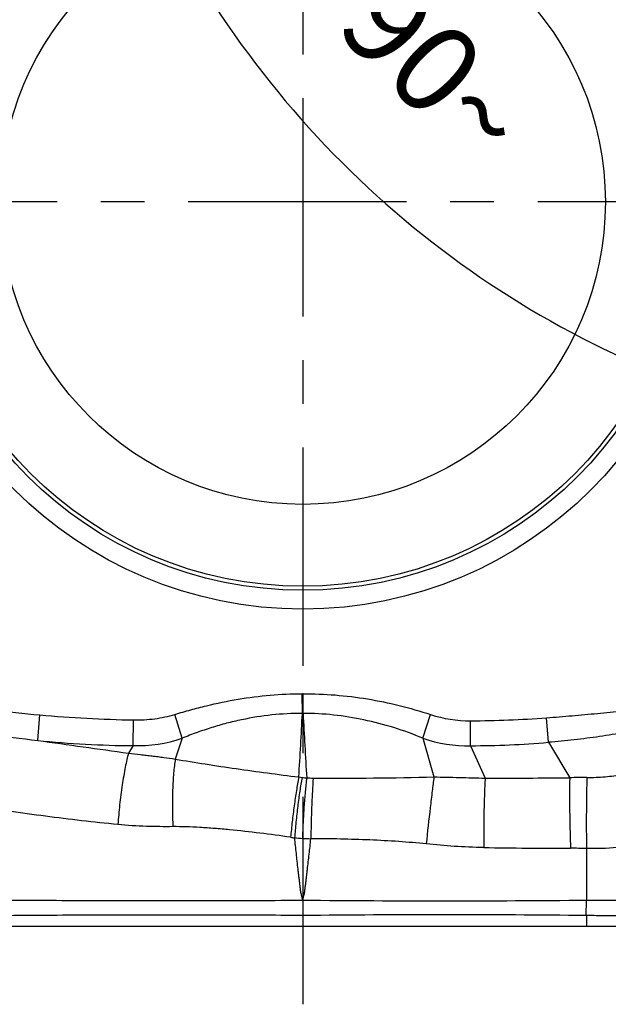
# Model space of a CAD drawing. Units: millimetres. Extents: x 0 to 420, y 0 to 297.
# Drawn here: x 226 to 249, y 111 to 150 of the extents above; entities that cross this region are included whole.
import ezdxf

# ---------------------------------------------------------------- set-up
doc = ezdxf.new("R2010")
doc.units = ezdxf.units.MM
doc.header["$LTSCALE"] = 23.1
doc.linetypes.add('CENTER', pattern=[0.6, 0.375, -0.075, 0.075, -0.075])
doc.layers.get('0').update_dxf_attribs({"linetype": 'CONTINUOUS'})
for name, color, linetype in [('607281125-000_AXIS', 7, 'CONTINUOUS'), ('607281125-000_CL', 7, 'CONTINUOUS'), ('607814323-000-00-ED1_DIM', 7, 'CONTINUOUS')]:
    doc.layers.add(name, color=color, linetype=linetype)
doc.styles.get("Standard").update_dxf_attribs({"font": 'TXT.SHX', "width": 0.7})
doc.dimstyles.new('DIMSTYLE_3', dxfattribs={"dimtxt": 3.5, "dimasz": 3.5, "dimexe": 1.5, "dimexo": 0, "dimgap": 3.5, "dimtad": 1, "dimdec": 1, "dimlfac": 0.2, "dimdsep": 46, "dimtxsty": 'STANDARD', "dimblk": '_FILLED', "dimblk1": '_FILLED', "dimblk2": '_FILLED', "dimcen": 0.09, "dimclrt": 2, "dimaunit": 1, "dimadec": 3, "dimazin": 2, "dimtp": 0.1, "dimtm": 0.1, "dimtfac": 1, "dimtdec": -1, "dimtofl": 0, "dimtmove": 0, "dimatfit": 3, "dimldrblk": '_FILLED', "dimfxl": 1, "dimtolj": 1, "dimarcsym": 0})

# ---------------------------------------------------------------- blocks, each defined once
blk = doc.blocks.new('*D4')
at = {"layer": '607814323-000-00-ED1_DIM', "color": 3, "linetype": 'CONTINUOUS'}
for p, q in [((237.125, 171.771), (225.923, 171.771)), ((265.875, 154.271), (265.875, 131.819))]:
    blk.add_line(p, q, dxfattribs=at)
for start, end in [(180, 225), (225, 270)]:
    blk.add_arc((265.875, 171.771), 38.452, start, end, dxfattribs=at)
for points in [[(228.019, 168.295), (227.423, 171.771), (227.145, 168.255)], [(262.359, 133.042), (265.875, 133.319), (262.398, 133.916)]]:
    blk.add_solid(points, dxfattribs=at)
at = {"layer": '607814323-000-00-ED1_DIM', "color": 2, "linetype": 'CONTINUOUS', "insert": (243.635, 149.531), "char_height": 3.5, "width": 11.75, "attachment_point": 2, "rotation": 315, "line_spacing_factor": 0.9}
blk.add_mtext('90\\fgdt;{\\fgdt;~}', dxfattribs=at)
blk = doc.blocks.new('_FILLED')
at = {"color": 0, "linetype": 'BYBLOCK'}
blk.add_solid([(0, 0), (-1, 0.125), (-1, -0.125)], dxfattribs=at)

msp = doc.modelspace()

# ---------------------------------------------------------------- linework, layer by layer
at = {"layer": '607281125-000_AXIS', "color": 1, "linetype": 'CENTER'}
for p, q in [((237.1249, 174.8585), (237.1249, 111.1839)), ((268.9622, 143.0212), (205.2876, 143.0212))]:
    msp.add_line(p, q, dxfattribs=at)
at = {"layer": '607281125-000_CL', "color": 9, "linetype": 'CONTINUOUS'}
for p, q in [((237.1093, 122.729), (237.1083, 123.5064)), ((237.1365, 123.5065), (237.1092, 123.5064)), ((237.1405, 122.729), (237.1365, 123.5065)), ((232.3424, 121.7425), (232.0578, 122.6891)), ((237.1405, 122.7285), (237.1093, 122.7294)), ((237.1405, 122.729), (237.1093, 122.729)), ((241.8896, 121.7421), (242.1951, 122.6815)), ((226.6155, 121.653), (226.7061, 122.6666)), ((230.403, 121.4493), (230.4184, 122.4681)), ((243.7812, 121.445), (243.7767, 122.4346)), ((246.8648, 121.5801), (246.7911, 122.5545)), ((232.3424, 121.7425), (232.0725, 120.9142)), ((241.8896, 121.7421), (242.3265, 120.2059)), ((246.8648, 121.5801), (247.7112, 120.1735)), ((230.403, 121.4493), (230.2145, 121.1509)), ((243.7812, 121.445), (244.3581, 120.1606)), ((248.3749, 117.3674), (248.3749, 115.3189)), ((237.1249, 115.3175), (237.1249, 114.2712)), ((248.3681, 114.7043), (248.3749, 115.3185)), ((248.3749, 114.7046), (248.3749, 114.2712))]:
    msp.add_line(p, q, dxfattribs=at)
at = {"layer": '607281125-000_CL', "color": 7, "linetype": 'CONTINUOUS'}
msp.add_line((253.8749, 114.2712), (220.3749, 114.2712), dxfattribs=at)
for radius in [16.1572, 15.4072, 15.25, 12]:
    msp.add_circle((237.1249, 143.0212), radius, dxfattribs=at)
at = {"layer": '607281125-000_CL', "color": 9, "linetype": 'CONTINUOUS'}
for centre, radius, start, end in [((231.5395, 176.9923), 54.5403, 262.88587, 264.91584), ((90.0454, 129.6006), 147.2243, 356.340956, 357.324805), ((387.1029, 129.7232), 150.1254, 182.67035, 183.648877), ((243.7562, 127.493), 5.0584, 252.02477, 270.23316), ((231.2463, 172.773), 50.3117, 264.82258, 269.05707), ((243.5833, 165.2829), 42.8486, 270.25862, 274.29339), ((232.9475, 176.4059), 55.1178, 261.3576, 263.40314), ((406.0654, 1394.6907), 1285.6234, 261.9763408, 262.1382881), ((230.6217, 160.8291), 39.3807, 264.16106, 269.68174), ((230.5685, 126.916), 5.4692, 268.26613, 288.92584), ((243.6499, 126.7788), 5.3355, 250.73638, 271.41046), ((243.7046, 158.5683), 37.1234, 270.11823, 274.88345), ((238.0976, 127.9367), 7.8137, 261.69995, 262.64056), ((237.5018, 123.3234), 3.1621, 262.6384, 266.01101), ((237.597, 128.3417), 8.1788, 267.79154, 269.60074), ((238.5471, 275.0506), 154.8911, 269.627467, 271.398206), ((244.8675, 414.501), 294.3406, 269.900833, 270.553558), ((248.3554, 99.7884), 20.3952, 89.89541, 91.81014), ((238.3613, 129.851), 12.1603, 261.88221, 262.64156), ((237.5055, 125.5721), 7.8127, 264.84745, 267.11369), ((237.8156, 131.7433), 13.9918, 267.11816, 268.4917), ((247.8462, 342.1832), 224.8082, 269.096047, 269.973715), ((247.7337, 90.3758), 26.9992, 88.63903, 89.98007), ((242.6985, 690.8381), 575.5476, 269.4451415, 270.5650968), ((242.6892, -373.4659), 488.2033, 89.333514, 90.653042)]:
    msp.add_arc(centre, radius, start, end, dxfattribs=at)
for points, knots in [([(232.0578, 122.6891), (232.266, 122.7517), (232.6801, 122.8717), (233.5121, 123.0879), (234.5595, 123.306), (235.8311, 123.4692), (236.6838, 123.5064), (237.1092, 123.5064)], [0, 0, 0, 0, 0.1270264, 0.2518318, 0.5021257, 0.7514753, 1, 1, 1, 1]), ([(237.1365, 123.5065), (237.5626, 123.5087), (238.4169, 123.4756), (239.692, 123.3176), (240.9556, 123.0545), (241.7843, 122.8151), (242.1951, 122.6815)], [0, 0, 0, 0, 0.2483621, 0.4976766, 0.7481745, 1, 1, 1, 1]), ([(230.4184, 122.4681), (230.6974, 122.4639), (231.1136, 122.4877), (231.6592, 122.5814), (231.9253, 122.6493), (232.0578, 122.6891)], [0, 0, 0, 0, 0.5044624, 0.7499207, 1, 1, 1, 1]), ([(237.1093, 122.7291), (236.7061, 122.7284), (235.8972, 122.6849), (234.8954, 122.526), (234.1032, 122.338), (233.5134, 122.168), (232.9258, 121.9694), (232.5378, 121.8207), (232.3423, 121.7425)], [0, 0, 0, 0, 0.2469381, 0.4951801, 0.6202346, 0.7454761, 0.8710782, 1, 1, 1, 1]), ([(241.8896, 121.7421), (241.5098, 121.8977), (240.7406, 122.1789), (239.556, 122.4907), (238.3532, 122.6823), (237.5441, 122.7276), (237.1405, 122.729)], [0, 0, 0, 0, 0.2523649, 0.5028257, 0.7518999, 1, 1, 1, 1]), ([(246.7911, 122.5545), (247.1288, 122.58), (247.8024, 122.6351), (248.81, 122.7268), (249.8133, 122.8231), (250.4814, 122.8844), (250.8151, 122.9117)], [0, 0, 0, 0, 0.2514966, 0.5018357, 0.7513538, 1, 1, 1, 1]), ([(250.8749, 122.1799), (250.5505, 122.0994), (249.893, 121.963), (248.8951, 121.8023), (247.8844, 121.6747), (247.2058, 121.6087), (246.8648, 121.5801)], [0, 0, 0, 0, 0.247035, 0.496069, 0.7470707, 1, 1, 1, 1]), ([(230.2145, 121.1509), (230.1911, 121.0663), (230.1456, 120.8814), (230.083, 120.5826), (230.022, 120.2461), (229.9434, 119.7486), (229.8613, 119.1024), (229.8133, 118.5776), (229.795, 118.3156)], [0, 0, 0, 0, 0.0917274, 0.1989793, 0.3191596, 0.4491881, 0.7254914, 1, 1, 1, 1]), ([(230.2145, 121.1509), (230.3724, 121.1323), (230.6086, 121.1054), (230.9225, 121.0684), (231.1555, 121.0399), (231.387, 121.0107), (231.6928, 120.9711), (231.9212, 120.9387), (232.0725, 120.9142)], [0, 0, 0, 0, 0.2546559, 0.380825, 0.5061151, 0.630634, 0.7544771, 1, 1, 1, 1]), ([(232.0725, 120.9142), (232.0582, 120.8275), (232.0326, 120.6421), (232.0026, 120.3478), (231.9795, 120.0249), (231.9581, 119.558), (231.9515, 118.9581), (231.9666, 118.4741), (231.98, 118.2334)], [0, 0, 0, 0, 0.0981076, 0.2089421, 0.3302704, 0.4595212, 0.7308104, 1, 1, 1, 1]), ([(232.0721, 120.9136), (232.4671, 120.8454), (233.2707, 120.7154), (234.4884, 120.5332), (235.7254, 120.3617), (236.5543, 120.2553), (236.9696, 120.2041)], [0, 0, 0, 0, 0.2429708, 0.4934378, 0.7463397, 1, 1, 1, 1]), ([(248.3927, 120.1838), (248.6346, 120.1835), (249.1028, 120.2023), (249.7845, 120.2948), (250.4219, 120.4523), (250.8258, 120.6004), (251.0189, 120.6837)], [0, 0, 0, 0, 0.269632, 0.5215952, 0.7655213, 1, 1, 1, 1]), ([(236.9697, 120.2048), (236.9345, 120.0259), (236.8681, 119.6453), (236.7809, 119.0533), (236.7041, 118.4353), (236.662, 118.0186), (236.6442, 117.8126)], [0, 0, 0, 0, 0.2265681, 0.4797999, 0.7431367, 1, 1, 1, 1]), ([(237.0967, 120.1874), (237.0634, 120.008), (237.0015, 119.6266), (236.9219, 119.0335), (236.854, 118.4145), (236.8183, 117.9972), (236.8039, 117.7909)], [0, 0, 0, 0, 0.2266061, 0.4798381, 0.7431566, 1, 1, 1, 1]), ([(237.2818, 120.169), (237.2598, 119.9888), (237.2198, 119.6065), (237.1719, 119.0126), (237.1348, 118.3929), (237.1183, 117.9755), (237.1126, 117.7692)], [0, 0, 0, 0, 0.2262351, 0.4792084, 0.7427492, 1, 1, 1, 1]), ([(237.54, 120.1631), (237.5266, 119.9824), (237.5029, 119.5988), (237.4758, 119.0033), (237.4564, 118.3819), (237.4492, 117.9632), (237.4473, 117.7564)], [0, 0, 0, 0, 0.2257126, 0.4785985, 0.7423604, 1, 1, 1, 1]), ([(242.3265, 120.2059), (242.3025, 120.0219), (242.2521, 119.6159), (242.1479, 118.7301), (242.0706, 118.028), (242.0203, 117.5478)], [0, 0, 0, 0, 0.2080198, 0.4586701, 1, 1, 1, 1]), ([(242.3265, 120.2059), (242.6613, 120.2027), (243.3385, 120.1871), (244.0156, 120.1682), (244.3581, 120.1606)], [0, 0, 0, 0, 0.4942802, 1, 1, 1, 1]), ([(244.358, 120.1606), (244.3526, 120.0745), (244.3427, 119.889), (244.3253, 119.4736), (244.3093, 118.8919), (244.2989, 118.1583), (244.2981, 117.6544), (244.2996, 117.4029)], [0, 0, 0, 0, 0.0937588, 0.2020728, 0.4520428, 0.726559, 1, 1, 1, 1]), ([(247.7112, 120.1735), (247.7087, 120.0855), (247.7051, 119.896), (247.7017, 119.4726), (247.7048, 118.8811), (247.7183, 118.1377), (247.7336, 117.6284), (247.7431, 117.375)], [0, 0, 0, 0, 0.0942872, 0.2031343, 0.4538801, 0.7282442, 1, 1, 1, 1]), ([(248.3927, 120.1837), (248.3858, 119.9931), (248.3759, 119.5667), (248.3684, 118.8827), (248.3675, 118.1346), (248.3715, 117.6222), (248.3749, 117.3674)], [0, 0, 0, 0, 0.2031752, 0.4541659, 0.7286328, 1, 1, 1, 1]), ([(229.795, 118.3157), (228.8365, 118.4134), (227.3951, 118.5743), (225.4718, 118.8486), (224.5058, 119.0096), (224.0208, 119.0961)], [0, 0, 0, 0, 0.4959299, 0.7464304, 1, 1, 1, 1]), ([(231.9799, 118.2334), (231.6284, 118.2308), (230.8992, 118.2332), (230.1706, 118.2774), (229.795, 118.3156)], [0, 0, 0, 0, 0.4820783, 1, 1, 1, 1]), ([(236.6442, 117.8126), (236.2387, 117.8705), (235.4316, 117.9781), (234.4255, 118.0904), (233.6326, 118.1615), (233.0569, 118.2024), (232.5074, 118.2285), (232.1509, 118.2346), (231.9799, 118.2334)], [0, 0, 0, 0, 0.262226, 0.5211448, 0.6479234, 0.7717957, 0.8905656, 1, 1, 1, 1]), ([(252.5954, 118.3416), (252.3296, 118.1828), (251.7292, 117.8842), (250.7168, 117.5602), (249.575, 117.3751), (248.7782, 117.3557), (248.3749, 117.3674)], [0, 0, 0, 0, 0.211743, 0.4566067, 0.7240956, 1, 1, 1, 1]), ([(237.1249, 115.3179), (237.1196, 115.3432), (237.1086, 115.394), (237.0833, 115.4951), (237.0565, 115.5961), (237.0397, 115.699), (237.0278, 115.802), (237.0124, 115.9307), (236.9943, 116.0852), (236.9762, 116.2398), (236.9584, 116.3945), (236.9347, 116.6009), (236.9055, 116.8592), (236.8711, 117.1694), (236.8372, 117.48), (236.8149, 117.6872), (236.8039, 117.7909)], [0, 0, 0, 0, 0.031121, 0.0624482, 0.1253225, 0.156553, 0.1876973, 0.2499953, 0.3123261, 0.3746886, 0.437083, 0.4995086, 0.6244527, 0.7495179, 0.8747014, 1, 1, 1, 1]), ([(237.1249, 115.3179), (237.1302, 115.3429), (237.1411, 115.3929), (237.1661, 115.4921), (237.1927, 115.5908), (237.2095, 115.6916), (237.2214, 115.7931), (237.2368, 115.9201), (237.2549, 116.0725), (237.2729, 116.2251), (237.2908, 116.3777), (237.3146, 116.5815), (237.344, 116.8364), (237.3789, 117.1427), (237.4134, 117.4494), (237.436, 117.654), (237.4473, 117.7564)], [0, 0, 0, 0, 0.0311949, 0.0623829, 0.1246214, 0.15569, 0.1868255, 0.2491487, 0.3115113, 0.3739135, 0.4363547, 0.4988343, 0.6239073, 0.7491286, 0.8744941, 1, 1, 1, 1]), ([(242.0203, 117.5478), (241.657, 117.5864), (240.9129, 117.6482), (239.7794, 117.7087), (238.6187, 117.7447), (237.8387, 117.7546), (237.4473, 117.7564)], [0, 0, 0, 0, 0.2393399, 0.489026, 0.7435693, 1, 1, 1, 1]), ([(244.2995, 117.403), (243.9098, 117.4091), (243.1486, 117.4407), (242.3899, 117.5085), (242.0203, 117.5478)], [0, 0, 0, 0, 0.5119099, 1, 1, 1, 1]), ([(223.2806, 115.3439), (223.8516, 115.3353), (224.9961, 115.3223), (226.7163, 115.312), (228.4422, 115.3063), (230.1727, 115.3018), (231.9067, 115.2988), (234.2245, 115.2993), (235.9643, 115.3072), (237.125, 115.3171)], [0, 0, 0, 0, 0.1237484, 0.2480235, 0.3727508, 0.4977393, 0.6230007, 0.7484911, 1, 1, 1, 1]), ([(248.3749, 115.3189), (248.5829, 115.3202), (248.9963, 115.3211), (249.6098, 115.3164), (250.2075, 115.3059), (250.7817, 115.2919), (251.3258, 115.2736), (251.8335, 115.2508), (252.2996, 115.2277), (252.5959, 115.2112), (252.7362, 115.2024)], [0, 0, 0, 0, 0.1429635, 0.2842174, 0.4217751, 0.5539497, 0.6791521, 0.7959928, 0.9033575, 1, 1, 1, 1]), ([(237.1249, 114.7063), (235.967, 114.7182), (233.6546, 114.7282), (230.7671, 114.7265), (228.4635, 114.72), (226.7423, 114.7103), (225.0266, 114.6983), (223.8848, 114.6859), (223.3152, 114.6752)], [0, 0, 0, 0, 0.2515497, 0.5023281, 0.6272707, 0.7519615, 0.8762346, 1, 1, 1, 1]), ([(252.7144, 114.8381), (252.5746, 114.8271), (252.2777, 114.8067), (251.8098, 114.7785), (251.3918, 114.7543), (251.0382, 114.7357), (250.664, 114.7191), (250.1815, 114.7045), (249.5893, 114.6978), (248.985, 114.6987), (248.5789, 114.7022), (248.3749, 114.7045)], [0, 0, 0, 0, 0.0968584, 0.2055116, 0.3238318, 0.386048, 0.45006, 0.5825559, 0.7194814, 0.8591255, 1, 1, 1, 1])]:
    msp.add_open_spline(points, degree=3, knots=knots, dxfattribs=at)

# ---------------------------------------------------------------- dimensions: what is measured, and where the dimension line sits
at = {"layer": '607814323-000-00-ED1_DIM', "color": 3, "linetype": 'CONTINUOUS'}
dim = msp.add_angular_dim_2l(base=(238.6854, 144.5816), line1=((237.5094, 171.7712), (237.1249, 171.7712)), line2=((265.8749, 154.6557), (265.8749, 154.2712)), dimstyle='DIMSTYLE_3', dxfattribs=at)
dim.commit()
dim.dimension.update_dxf_attribs({"geometry": '*D4', "text_midpoint": (238.6854, 144.5816), "dimtype": 162})

doc.saveas('drawing.dxf')
